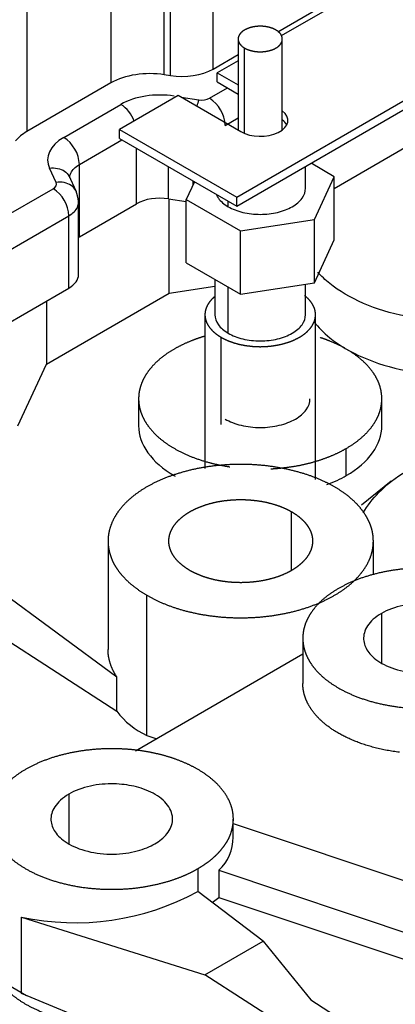
# Model space of a CAD drawing. Units: millimetres. Extents: x 0 to 408, y -8 to 202.
# Drawn here: x 74 to 79, y 113 to 126 of the extents above; entities that cross this region are included whole.
import ezdxf
from ezdxf.lldxf.tags import DXFTag

# ---------------------------------------------------------------- set-up
doc = ezdxf.new("R2010")
doc.units = ezdxf.units.MM
for name, color, linetype in [('32A04-13101', 7, 'Continuous'), ('32A62-30201', 7, 'Continuous'), ('32A66-04101', 7, 'Continuous'), ('MM130066', 7, 'Continuous'), ('Predeterminado', 7, 'Continuous')]:
    doc.layers.add(name, color=color, linetype=linetype)
tags = doc.linetypes.add('HIDDEN2', pattern=[4.7625, 3.175, -1.5875]).pattern_tags.tags
tags[6:7] = [DXFTag(74, 4), DXFTag(75, 0), DXFTag(340, '0'), DXFTag(46, 0.0), DXFTag(50, 0.0), DXFTag(44, 0.0), DXFTag(45, 0.0)]
tags[4:5] = [DXFTag(74, 4), DXFTag(75, 0), DXFTag(340, '0'), DXFTag(46, 0.0), DXFTag(50, 0.0), DXFTag(44, 0.0), DXFTag(45, 0.0)]

# ---------------------------------------------------------------- blocks, each defined once
blk = doc.blocks.new('SE1')
at = {"layer": '32A04-13101', "color": 7, "linetype": 'HIDDEN2'}
for p, q in [((76.242, 125.163), (76.242, 131.76)), ((76.905, 125.24), (76.905, 131.731)), ((75.518, 131.665), (75.518, 125.051)), ((76.326, 125.15), (76.326, 131.641)), ((74.376, 131.005), (74.376, 124.392)), ((77.783, 125.746), (85.398, 130.143)), ((76.905, 125.24), (77.244, 125.435)), ((76.326, 125.15), (76.242, 125.163)), ((75.518, 125.051), (74.376, 124.392)), ((76.856, 124.844), (77.1, 124.985)), ((74.878, 124.314), (75.652, 124.761)), ((76.47, 124.859), (76.711, 124.821)), ((77.068, 124.476), (77.244, 124.578)), ((75.09, 123.947), (75.668, 124.28)), ((75.864, 123.414), (75.864, 124.167)), ((74.774, 123.703), (74.684, 123.896)), ((75.09, 122.967), (75.09, 123.947)), ((76.299, 123.481), (76.299, 123.916)), ((75.049, 123.578), (74.946, 123.8)), ((76.634, 123.671), (76.634, 123.723)), ((70.167, 120.982), (74.735, 123.619)), ((75.079, 122.456), (75.079, 123.436)), ((76.299, 123.481), (76.541, 123.444)), ((75.09, 122.967), (75.864, 123.414)), ((70.379, 120.614), (74.947, 123.252)), ((74.947, 122.272), (74.947, 123.252)), ((70.379, 119.634), (74.947, 122.272))]:
    blk.add_line(p, q, dxfattribs=at)
for centre, radius, start, end in [((75.401, 124.371), 0.464, 20.7897, 57.2304), ((77.79, 124.405), 1.157, 158.8857, 163.3288), ((76.605, 124.454), 0.464, 2.7882, 57.2207), ((74.627, 123.924), 0.464, 2.7824, 57.2368), ((74.88, 123.755), 0.0795, 15.8281, 16.001), ((74.484, 123.229), 0.464, 2.795, 57.2061)]:
    blk.add_arc(centre, radius, start, end, dxfattribs=at)
for centre, major_axis, start_param, end_param in [((76.048, 124.745), (0.75, 0), 1.308966, 2.35614), ((76.481, 125.485), (0.6, 0), 4.450534, 5.497783), ((76.183, 124.455), (0.75, 0), 1.30911, 2.356194), ((76.75, 124.905), (-0.15, 0), 1.308997, 2.355937), ((74.907, 124.086), (0.75, 0), 2.356163, 2.711147), ((75.409, 124.008), (0.75, 0), 2.356308, 3.403392), ((74.629, 123.68), (-0.15, 0), 2.356194, 3.403209), ((76.183, 123.23), (-0.45, 0), 4.45059, 5.497758), ((75.409, 122.783), (0.45, 0), -3.926991, -3.890238), ((74.629, 122.456), (-0.45, 0), 2.356223, 3.141593)]:
    blk.add_ellipse(centre, major_axis=major_axis, ratio=0.57735, start_param=start_param, end_param=end_param, dxfattribs=at)
for points, knots in [([(74.684, 123.896), (74.722, 123.902), (74.76, 123.901), (74.83, 123.888), (74.862, 123.874), (74.916, 123.837), (74.937, 123.814), (74.953, 123.783), (74.955, 123.78), (74.956, 123.778)], [0, 0, 0, 0, 0.25, 0.25, 0.5, 0.5, 0.75, 0.75, 0.77592, 0.77592, 0.77592, 0.77592]), ([(74.959, 123.766), (74.959, 123.788), (74.964, 123.809), (74.994, 123.874), (75.035, 123.915), (75.09, 123.947)], [0.2617293, 0.2617293, 0.2617293, 0.2617293, 0.5, 0.5, 1, 1, 1, 1]), ([(75.046, 123.584), (75.044, 123.587), (75.043, 123.59), (75.027, 123.62), (75.005, 123.644), (74.952, 123.681), (74.92, 123.694), (74.85, 123.708), (74.812, 123.709), (74.774, 123.703)], [0.2236109, 0.2236109, 0.2236109, 0.2236109, 0.25, 0.25, 0.5, 0.5, 0.75, 0.75, 1, 1, 1, 1]), ([(74.947, 123.252), (75.003, 123.284), (75.043, 123.324), (75.074, 123.39), (75.079, 123.413), (75.079, 123.435)], [0, 0, 0, 0, 0.5, 0.5, 0.7494896, 0.7494896, 0.7494896, 0.7494896])]:
    blk.add_open_spline(points, degree=3, knots=knots, dxfattribs=at)
blk.add_open_spline([(75.077, 123.436), (75.083, 123.445), (75.073, 123.494), (75.046, 123.584)], degree=3, dxfattribs=at)
at = {"layer": '32A62-30201', "color": 7, "linetype": 'HIDDEN2'}
blk.add_line((74.373, 112.683), (72.771, 113.608), dxfattribs=at)
at = {"layer": '32A66-04101', "color": 7, "linetype": 'HIDDEN2'}
for p, q in [((77.226, 123.381), (108.89, 141.662)), ((77.226, 123.504), (108.622, 141.63)), ((87.78, 131.434), (77.83, 125.689)), ((77.244, 125.351), (76.961, 125.188)), ((76.961, 125.188), (77.244, 125.024)), ((76.961, 125.065), (76.961, 125.188)), ((76.961, 125.065), (77.244, 124.901)), ((76.431, 124.881), (75.635, 124.422)), ((77.279, 124.391), (76.431, 124.881)), ((75.635, 124.422), (77.226, 123.504)), ((75.635, 124.3), (75.635, 124.422)), ((75.635, 124.3), (77.226, 123.381)), ((77.226, 123.381), (77.226, 123.504))]:
    blk.add_line(p, q, dxfattribs=at)
for centre, start_param in [((77.544, 124.545), 0.785397), ((77.544, 124.422), 3.428352)]:
    blk.add_ellipse(centre, major_axis=(-0.375, 0), ratio=0.57735, start_param=start_param, end_param=3.785094, dxfattribs=at)
at = {"layer": 'MM130066', "color": 7, "linetype": 'HIDDEN2'}
for p, q in [((77.244, 125.647), (77.244, 124.412)), ((77.844, 124.415), (77.844, 125.647)), ((77.332, 124.366), (77.332, 125.524)), ((79.539, 124.19), (78.548, 123.618)), ((78.548, 123.781), (78.234, 123.963)), ((78.159, 123.625), (78.159, 123.92)), ((76.653, 123.712), (76.541, 123.471)), ((78.279, 123.202), (78.548, 123.781)), ((78.548, 122.924), (78.548, 123.781)), ((76.309, 122.203), (76.309, 123.48)), ((76.541, 123.471), (77.275, 123.046)), ((76.541, 122.613), (76.541, 123.471)), ((77.11, 123.375), (77.11, 123.448)), ((77.275, 123.046), (78.279, 123.202)), ((78.279, 122.344), (78.279, 123.202)), ((77.275, 122.189), (77.275, 123.046)), ((78.279, 122.344), (78.548, 122.924)), ((76.541, 122.613), (77.275, 122.189)), ((76.929, 122.389), (76.929, 121.911)), ((76.309, 122.203), (76.929, 122.299)), ((77.11, 121.66), (77.11, 122.285)), ((77.275, 122.189), (78.279, 122.344)), ((78.159, 121.911), (78.159, 122.326)), ((74.643, 121.24), (76.309, 122.203)), ((74.643, 122.096), (74.643, 121.24)), ((76.794, 121.912), (76.794, 119.827)), ((78.294, 119.678), (78.294, 121.912)), ((77.014, 120.424), (77.014, 121.605)), ((74.255, 120.404), (74.643, 121.24)), ((75.894, 120.773), (75.894, 120.405)), ((79.194, 120.405), (79.194, 120.773)), ((78.711, 119.731), (78.711, 120.099)), ((79.323, 119.654), (78.919, 119.332)), ((77.969, 118.445), (77.969, 119.241)), ((72.942, 118.96), (75.597, 117.005)), ((75.479, 118.844), (75.479, 117.374)), ((79.079, 118.386), (79.079, 118.844)), ((72.942, 118.259), (75.597, 116.537)), ((76.006, 116.211), (76.006, 118.109)), ((79.188, 117.864), (79.188, 117.192)), ((78.122, 117.526), (78.122, 116.914)), ((78.122, 117.309), (75.85, 115.998)), ((75.597, 116.537), (75.597, 117.005)), ((76.006, 116.211), (76.142, 116.166)), ((74.946, 115.414), (74.946, 114.742)), ((77.179, 114.832), (77.179, 115.077)), ((77.179, 115.017), (79.969, 114.087)), ((76.696, 114.404), (76.696, 114.093)), ((76.983, 114.382), (76.983, 114.015)), ((76.983, 114.382), (80.407, 113.241)), ((77.586, 113.424), (76.696, 114.093)), ((76.893, 113.945), (76.983, 114.015)), ((76.983, 114.015), (80.407, 112.873)), ((74.303, 113.749), (76.793, 112.966)), ((74.303, 112.712), (74.303, 113.749)), ((76.793, 112.966), (77.586, 113.424)), ((77.586, 113.424), (78.229, 112.628)), ((78.568, 111.828), (76.793, 112.966)), ((77.342, 111.466), (74.303, 112.712)), ((78.229, 112.628), (79.046, 112.104))]:
    blk.add_line(p, q, dxfattribs=at)
for centre, radius, start, end in [((76.471, 117.217), 1.108, 217.87, 245.2069), ((76.561, 114.83), 0.616, 313.3439, 0.1298), ((75.034, 117.159), 3.487, 257.8944, 298.4565)]:
    blk.add_arc(centre, radius, start, end, dxfattribs=at)
for points, degree, knots in [([(77.757, 125.769), (77.714, 125.794), (77.659, 125.807), (77.604, 125.82), (77.544, 125.82), (77.485, 125.82), (77.43, 125.807), (77.375, 125.794), (77.332, 125.769), (77.29, 125.745), (77.267, 125.713), (77.244, 125.681), (77.244, 125.647), (77.244, 125.612), (77.267, 125.581), (77.29, 125.549), (77.332, 125.524)], 2, [0, 0, 0, 0.125, 0.125, 0.25, 0.25, 0.375, 0.375, 0.5, 0.5, 0.625, 0.625, 0.75, 0.75, 0.875, 0.875, 1, 1, 1]), ([(77.332, 125.524), (77.375, 125.5), (77.43, 125.487), (77.485, 125.474), (77.544, 125.474), (77.604, 125.474), (77.659, 125.487), (77.714, 125.5), (77.757, 125.524), (77.799, 125.549), (77.822, 125.581), (77.844, 125.612), (77.844, 125.647), (77.844, 125.681), (77.822, 125.713), (77.799, 125.745), (77.757, 125.769)], 2, [0, 0, 0, 0.125, 0.125, 0.25, 0.25, 0.375, 0.375, 0.5, 0.5, 0.625, 0.625, 0.75, 0.75, 0.875, 0.875, 1, 1, 1]), ([(77.11, 123.375), (77.166, 123.342), (77.235, 123.316), (77.383, 123.28), (77.464, 123.271), (77.625, 123.271), (77.705, 123.28), (77.854, 123.316), (77.922, 123.342), (78.036, 123.408), (78.082, 123.447), (78.143, 123.533), (78.159, 123.579), (78.159, 123.626)], 3, [0, 0, 0, 0, 0.125, 0.125, 0.25, 0.25, 0.375, 0.375, 0.5, 0.5, 0.625, 0.625, 0.749993, 0.749993, 0.749993, 0.749993]), ([(76.951, 123.533), (76.958, 123.518), (76.966, 123.504), (77.007, 123.447), (77.053, 123.408), (77.11, 123.375)], 3, [0.8347878, 0.8347878, 0.8347878, 0.8347878, 0.875, 0.875, 1, 1, 1, 1]), ([(81.32, 122.014), (81.163, 121.957), (80.993, 121.911), (80.607, 121.842), (80.387, 121.824), (79.95, 121.827), (79.731, 121.849), (79.317, 121.93), (79.12, 121.989), (78.769, 122.14), (78.614, 122.231), (78.427, 122.383), (78.373, 122.434), (78.326, 122.487)], 3, [0.0189555, 0.0189555, 0.0189555, 0.0189555, 0.125, 0.125, 0.25, 0.25, 0.375, 0.375, 0.5, 0.5, 0.625, 0.625, 0.6840339, 0.6840339, 0.6840339, 0.6840339]), ([(76.917, 122.149), (76.879, 122.115), (76.851, 122.077), (76.823, 122.038), (76.809, 121.996), (76.794, 121.954), (76.794, 121.911), (76.794, 121.869), (76.809, 121.827), (76.823, 121.785), (76.851, 121.746), (76.88, 121.706), (76.921, 121.671), (76.962, 121.635), (77.014, 121.605)], 2, [0.5651146, 0.5651146, 0.5651146, 0.625, 0.625, 0.6875, 0.6875, 0.75, 0.75, 0.8125, 0.8125, 0.875, 0.875, 0.9375, 0.9375, 1, 1, 1]), ([(77.014, 121.605), (77.066, 121.575), (77.128, 121.551), (77.189, 121.528), (77.257, 121.511), (77.326, 121.495), (77.398, 121.487), (77.47, 121.478), (77.544, 121.478), (77.618, 121.478), (77.691, 121.487), (77.763, 121.495), (77.831, 121.511), (77.9, 121.528), (77.961, 121.551), (78.022, 121.575), (78.075, 121.605), (78.127, 121.635), (78.168, 121.671), (78.209, 121.706), (78.237, 121.746), (78.266, 121.785), (78.28, 121.827), (78.294, 121.869), (78.294, 121.911), (78.294, 121.954), (78.28, 121.996), (78.266, 122.038), (78.237, 122.077), (78.209, 122.116), (78.168, 122.152), (78.157, 122.162), (78.145, 122.171)], 2, [0, 0, 0, 0.0625, 0.0625, 0.125, 0.125, 0.1875, 0.1875, 0.25, 0.25, 0.3125, 0.3125, 0.375, 0.375, 0.4375, 0.4375, 0.5, 0.5, 0.5625, 0.5625, 0.625, 0.625, 0.6875, 0.6875, 0.75, 0.75, 0.8125, 0.8125, 0.875, 0.875, 0.9375, 0.9375, 0.9546867, 0.9546867, 0.9546867]), ([(76.929, 121.911), (76.929, 121.911), (76.929, 121.911), (76.929, 121.865), (76.945, 121.818), (77.007, 121.733), (77.053, 121.693), (77.11, 121.66)], 3, [0.749993, 0.749993, 0.749993, 0.749993, 0.75, 0.75, 0.875, 0.875, 1, 1, 1, 1]), ([(77.11, 121.66), (77.166, 121.627), (77.235, 121.601), (77.383, 121.566), (77.464, 121.556), (77.625, 121.556), (77.705, 121.566), (77.854, 121.601), (77.922, 121.627), (78.036, 121.693), (78.082, 121.733), (78.143, 121.818), (78.159, 121.865), (78.159, 121.911)], 3, [0, 0, 0, 0, 0.125, 0.125, 0.25, 0.25, 0.375, 0.375, 0.5, 0.5, 0.625, 0.625, 0.749993, 0.749993, 0.749993, 0.749993]), ([(78.273, 121.816), (78.331, 121.74), (78.403, 121.667), (78.614, 121.496), (78.769, 121.405), (79.12, 121.254), (79.317, 121.195), (79.731, 121.114), (79.95, 121.093), (80.387, 121.089), (80.607, 121.108), (80.993, 121.176), (81.163, 121.222), (81.32, 121.279)], 3, [0.2926649, 0.2926649, 0.2926649, 0.2926649, 0.375, 0.375, 0.5, 0.5, 0.625, 0.625, 0.75, 0.75, 0.875, 0.875, 0.9810445, 0.9810445, 0.9810445, 0.9810445]), ([(76.784, 121.618), (76.704, 121.594), (76.628, 121.564), (76.493, 121.512), (76.378, 121.446)], 2, [0.9023556, 0.9023556, 0.9023556, 0.9375, 0.9375, 1, 1, 1]), ([(78.711, 120.099), (78.826, 120.165), (78.916, 120.243), (79.007, 120.321), (79.069, 120.408), (79.131, 120.495), (79.163, 120.586), (79.194, 120.679), (79.194, 120.772), (79.194, 120.866), (79.163, 120.958), (79.131, 121.05), (79.069, 121.137), (79.007, 121.224), (78.916, 121.302), (78.826, 121.38), (78.711, 121.446), (78.596, 121.512), (78.461, 121.564), (78.41, 121.584), (78.357, 121.601)], 2, [0, 0, 0, 0.0625, 0.0625, 0.125, 0.125, 0.1875, 0.1875, 0.25, 0.25, 0.3125, 0.3125, 0.375, 0.375, 0.4375, 0.4375, 0.5, 0.5, 0.5625, 0.5625, 0.5860258, 0.5860258, 0.5860258]), ([(76.378, 121.446), (76.263, 121.38), (76.172, 121.302), (76.082, 121.224), (76.02, 121.137), (75.958, 121.05), (75.926, 120.958), (75.894, 120.866), (75.894, 120.772), (75.894, 120.678), (75.926, 120.586), (75.958, 120.494), (76.02, 120.408), (76.082, 120.321), (76.172, 120.243), (76.263, 120.165), (76.378, 120.099), (76.493, 120.032), (76.628, 119.98), (76.763, 119.928), (76.913, 119.892), (77.02, 119.867), (77.131, 119.85)], 2, [0, 0, 0, 0.0625, 0.0625, 0.125, 0.125, 0.1875, 0.1875, 0.25, 0.25, 0.3125, 0.3125, 0.375, 0.375, 0.4375, 0.4375, 0.5, 0.5, 0.5625, 0.5625, 0.625, 0.625, 0.6693495, 0.6693495, 0.6693495]), ([(77.067, 120.497), (77.13, 120.461), (77.204, 120.432), (77.368, 120.393), (77.456, 120.383), (77.633, 120.383), (77.721, 120.393), (77.884, 120.432), (77.959, 120.461), (78.084, 120.533), (78.134, 120.576), (78.202, 120.67), (78.219, 120.721), (78.219, 120.772)], 3, [0, 0, 0, 0, 0.125, 0.125, 0.25, 0.25, 0.375, 0.375, 0.5, 0.5, 0.625, 0.625, 0.75, 0.75, 0.75, 0.75]), ([(75.894, 120.405), (75.894, 120.28), (75.937, 120.156), (76.103, 119.925), (76.225, 119.819), (76.381, 119.729), (76.385, 119.727), (76.388, 119.725)], 3, [0.25, 0.25, 0.25, 0.25, 0.375, 0.375, 0.5, 0.5, 0.5029178, 0.5029178, 0.5029178, 0.5029178]), ([(78.711, 119.731), (78.864, 119.819), (78.986, 119.925), (79.151, 120.156), (79.194, 120.28), (79.194, 120.405)], 3, [0, 0, 0, 0, 0.125, 0.125, 0.25, 0.25, 0.25, 0.25]), ([(77.688, 119.823), (77.777, 119.828), (77.866, 119.838), (78.026, 119.856), (78.176, 119.892), (78.326, 119.928), (78.461, 119.98), (78.596, 120.032), (78.711, 120.099)], 2, [0.777628, 0.777628, 0.777628, 0.8125, 0.8125, 0.875, 0.875, 0.9375, 0.9375, 1, 1, 1]), ([(78.939, 119.228), (79.001, 119.325), (79.071, 119.415), (79.261, 119.612), (79.387, 119.711), (79.664, 119.871), (79.815, 119.932), (80.133, 120.013), (80.301, 120.033), (80.501, 120.031), (80.531, 120.03), (80.56, 120.029)], 3, [0.2863669, 0.2863669, 0.2863669, 0.2863669, 0.375, 0.375, 0.5, 0.5, 0.625, 0.625, 0.75, 0.75, 0.7713563, 0.7713563, 0.7713563, 0.7713563]), ([(78.552, 119.578), (78.427, 119.651), (78.279, 119.707), (78.132, 119.764), (77.968, 119.803), (77.804, 119.843), (77.63, 119.863), (77.456, 119.883), (77.279, 119.883), (77.102, 119.883), (76.928, 119.863), (76.754, 119.843), (76.59, 119.803), (76.427, 119.764), (76.279, 119.707), (76.132, 119.651), (76.006, 119.578), (75.881, 119.506), (75.783, 119.421), (75.684, 119.336), (75.616, 119.241), (75.548, 119.146), (75.514, 119.046), (75.479, 118.946), (75.479, 118.843), (75.479, 118.741), (75.514, 118.641), (75.548, 118.54), (75.616, 118.446), (75.684, 118.351), (75.783, 118.266), (75.881, 118.181), (76.006, 118.109)], 2, [0, 0, 0, 0.0625, 0.0625, 0.125, 0.125, 0.1875, 0.1875, 0.25, 0.25, 0.3125, 0.3125, 0.375, 0.375, 0.4375, 0.4375, 0.5, 0.5, 0.5625, 0.5625, 0.625, 0.625, 0.6875, 0.6875, 0.75, 0.75, 0.8125, 0.8125, 0.875, 0.875, 0.9375, 0.9375, 1, 1, 1]), ([(76.006, 118.109), (76.132, 118.036), (76.279, 117.979), (76.427, 117.922), (76.59, 117.883), (76.754, 117.844), (76.928, 117.824), (77.102, 117.804), (77.279, 117.804), (77.457, 117.804), (77.63, 117.824), (77.804, 117.844), (77.968, 117.883), (78.132, 117.922), (78.279, 117.979), (78.427, 118.036), (78.552, 118.109), (78.677, 118.181), (78.776, 118.266), (78.874, 118.351), (78.942, 118.446), (79.01, 118.54), (79.045, 118.641), (79.079, 118.741), (79.079, 118.843), (79.079, 118.946), (79.045, 119.046), (79.01, 119.147), (78.942, 119.241), (78.874, 119.336), (78.776, 119.421), (78.677, 119.506), (78.552, 119.578)], 2, [0, 0, 0, 0.0625, 0.0625, 0.125, 0.125, 0.1875, 0.1875, 0.25, 0.25, 0.3125, 0.3125, 0.375, 0.375, 0.4375, 0.4375, 0.5, 0.5, 0.5625, 0.5625, 0.625, 0.625, 0.6875, 0.6875, 0.75, 0.75, 0.8125, 0.8125, 0.875, 0.875, 0.9375, 0.9375, 1, 1, 1]), ([(76.59, 118.445), (76.522, 118.485), (76.469, 118.531), (76.415, 118.577), (76.378, 118.628), (76.342, 118.679), (76.323, 118.734), (76.304, 118.788), (76.304, 118.843), (76.304, 118.899), (76.323, 118.953), (76.342, 119.008), (76.378, 119.059), (76.415, 119.11), (76.469, 119.156), (76.522, 119.202), (76.59, 119.241), (76.658, 119.281), (76.738, 119.311), (76.817, 119.342), (76.906, 119.363), (76.995, 119.385), (77.089, 119.395), (77.183, 119.406), (77.279, 119.406), (77.375, 119.406), (77.469, 119.395), (77.564, 119.385), (77.652, 119.363), (77.741, 119.342), (77.821, 119.311), (77.901, 119.281), (77.969, 119.241)], 2, [0, 0, 0, 0.0625, 0.0625, 0.125, 0.125, 0.1875, 0.1875, 0.25, 0.25, 0.3125, 0.3125, 0.375, 0.375, 0.4375, 0.4375, 0.5, 0.5, 0.5625, 0.5625, 0.625, 0.625, 0.6875, 0.6875, 0.75, 0.75, 0.8125, 0.8125, 0.875, 0.875, 0.9375, 0.9375, 1, 1, 1]), ([(77.969, 119.241), (78.037, 119.202), (78.09, 119.156), (78.143, 119.11), (78.18, 119.059), (78.217, 119.008), (78.236, 118.953), (78.254, 118.899), (78.254, 118.843), (78.254, 118.788), (78.236, 118.734), (78.217, 118.679), (78.18, 118.628), (78.143, 118.577), (78.09, 118.531), (78.037, 118.484), (77.969, 118.445), (77.901, 118.406), (77.821, 118.375), (77.741, 118.344), (77.652, 118.323), (77.564, 118.302), (77.469, 118.291), (77.375, 118.28), (77.279, 118.28), (77.183, 118.28), (77.089, 118.291), (76.995, 118.302), (76.906, 118.323), (76.817, 118.345), (76.738, 118.375), (76.658, 118.406), (76.59, 118.445)], 2, [0, 0, 0, 0.0625, 0.0625, 0.125, 0.125, 0.1875, 0.1875, 0.25, 0.25, 0.3125, 0.3125, 0.375, 0.375, 0.4375, 0.4375, 0.5, 0.5, 0.5625, 0.5625, 0.625, 0.625, 0.6875, 0.6875, 0.75, 0.75, 0.8125, 0.8125, 0.875, 0.875, 0.9375, 0.9375, 1, 1, 1]), ([(80.939, 116.853), (81.038, 116.911), (81.119, 116.977), (81.207, 117.049), (81.271, 117.129), (81.339, 117.215), (81.377, 117.307), (81.417, 117.404), (81.421, 117.503), (81.426, 117.606), (81.392, 117.706), (81.358, 117.808), (81.288, 117.903), (81.218, 117.996), (81.116, 118.079), (81.017, 118.159), (80.893, 118.226), (80.775, 118.289), (80.639, 118.337), (80.512, 118.382), (80.374, 118.414), (80.245, 118.443), (80.111, 118.459), (79.969, 118.476), (79.824, 118.479), (79.668, 118.482), (79.513, 118.468), (79.348, 118.452), (79.192, 118.419), (79.029, 118.383), (78.882, 118.329), (78.731, 118.273), (78.605, 118.2)], 2, [0, 0, 0, 0.0625, 0.0625, 0.125, 0.125, 0.1875, 0.1875, 0.25, 0.25, 0.3125, 0.3125, 0.375, 0.375, 0.4375, 0.4375, 0.5, 0.5, 0.5625, 0.5625, 0.625, 0.625, 0.6875, 0.6875, 0.75, 0.75, 0.8125, 0.8125, 0.875, 0.875, 0.9375, 0.9375, 1, 1, 1]), ([(78.605, 118.2), (78.479, 118.128), (78.382, 118.041), (78.288, 117.956), (78.227, 117.861), (78.168, 117.771), (78.142, 117.676), (78.118, 117.587), (78.123, 117.496), (78.127, 117.413), (78.157, 117.331), (78.185, 117.254), (78.236, 117.179), (78.29, 117.099), (78.368, 117.026), (78.452, 116.947), (78.561, 116.88), (78.676, 116.808), (78.815, 116.751), (78.958, 116.692), (79.12, 116.652), (79.285, 116.611), (79.461, 116.591), (79.635, 116.572), (79.813, 116.574), (79.985, 116.577), (80.153, 116.6), (80.312, 116.622), (80.461, 116.661), (80.599, 116.698), (80.724, 116.749), (80.839, 116.796), (80.939, 116.853)], 2, [0, 0, 0, 0.0625, 0.0625, 0.125, 0.125, 0.1875, 0.1875, 0.25, 0.25, 0.3125, 0.3125, 0.375, 0.375, 0.4375, 0.4375, 0.5, 0.5, 0.5625, 0.5625, 0.625, 0.625, 0.6875, 0.6875, 0.75, 0.75, 0.8125, 0.8125, 0.875, 0.875, 0.9375, 0.9375, 1, 1, 1]), ([(80.355, 117.19), (80.418, 117.226), (80.537, 117.319), (80.622, 117.512), (80.553, 117.722), (80.343, 117.889), (80.114, 117.966), (79.944, 117.995), (79.753, 118.009), (79.479, 117.987), (79.273, 117.912), (79.188, 117.864)], 3, [0, 0, 0, 0, 0.125, 0.25, 0.375, 0.5, 0.625, 0.6875, 0.75, 0.875, 1, 1, 1, 1]), ([(79.188, 117.864), (79.104, 117.815), (78.975, 117.696), (78.936, 117.538), (78.961, 117.427), (79.012, 117.329), (79.145, 117.197), (79.434, 117.076), (79.797, 117.036), (80.132, 117.085), (80.292, 117.153), (80.355, 117.19)], 3, [0, 0, 0, 0, 0.125, 0.25, 0.3125, 0.375, 0.5, 0.625, 0.75, 0.875, 1, 1, 1, 1]), ([(75.597, 117.005), (75.542, 117.087), (75.513, 117.174), (75.483, 117.261), (75.48, 117.35), (75.479, 117.361), (75.479, 117.373)], 2, [0, 0, 0, 0.0625, 0.0625, 0.125, 0.125, 0.133292, 0.133292, 0.133292]), ([(79.432, 115.982), (79.193, 116.011), (78.978, 116.079), (78.771, 116.145), (78.604, 116.241), (78.45, 116.331), (78.34, 116.441), (78.242, 116.539), (78.187, 116.649), (78.133, 116.756), (78.124, 116.868), (78.122, 116.891), (78.122, 116.913)], 2, [0, 0, 0, 0.125, 0.125, 0.25, 0.25, 0.375, 0.375, 0.5, 0.5, 0.625, 0.625, 0.6480611, 0.6480611, 0.6480611]), ([(76.696, 114.404), (76.795, 114.461), (76.876, 114.527), (76.965, 114.599), (77.028, 114.679), (77.097, 114.765), (77.135, 114.857), (77.174, 114.954), (77.179, 115.054), (77.183, 115.156), (77.15, 115.257), (77.116, 115.358), (77.045, 115.453), (76.976, 115.547), (76.873, 115.63), (76.775, 115.71), (76.65, 115.776), (76.533, 115.839), (76.396, 115.888), (76.27, 115.933), (76.131, 115.964), (76.002, 115.993), (75.868, 116.01), (75.726, 116.027), (75.582, 116.029), (75.425, 116.032), (75.271, 116.018), (75.106, 116.003), (74.949, 115.969), (74.786, 115.934), (74.639, 115.879), (74.489, 115.824), (74.362, 115.751)], 2, [0, 0, 0, 0.0625, 0.0625, 0.125, 0.125, 0.1875, 0.1875, 0.25, 0.25, 0.3125, 0.3125, 0.375, 0.375, 0.4375, 0.4375, 0.5, 0.5, 0.5625, 0.5625, 0.625, 0.625, 0.6875, 0.6875, 0.75, 0.75, 0.8125, 0.8125, 0.875, 0.875, 0.9375, 0.9375, 1, 1, 1]), ([(74.362, 115.751), (74.236, 115.678), (74.14, 115.591), (74.046, 115.506), (73.984, 115.412), (73.926, 115.322), (73.9, 115.227), (73.875, 115.137), (73.88, 115.047), (73.885, 114.964), (73.914, 114.882), (73.942, 114.804), (73.993, 114.73), (74.047, 114.65), (74.125, 114.577), (74.21, 114.498), (74.318, 114.43), (74.434, 114.358), (74.572, 114.301), (74.716, 114.242), (74.878, 114.202), (75.042, 114.161), (75.218, 114.142), (75.392, 114.122), (75.57, 114.125), (75.742, 114.127), (75.91, 114.15), (76.069, 114.172), (76.218, 114.212), (76.357, 114.248), (76.482, 114.299), (76.596, 114.346), (76.696, 114.404)], 2, [0, 0, 0, 0.0625, 0.0625, 0.125, 0.125, 0.1875, 0.1875, 0.25, 0.25, 0.3125, 0.3125, 0.375, 0.375, 0.4375, 0.4375, 0.5, 0.5, 0.5625, 0.5625, 0.625, 0.625, 0.6875, 0.6875, 0.75, 0.75, 0.8125, 0.8125, 0.875, 0.875, 0.9375, 0.9375, 1, 1, 1]), ([(76.113, 114.74), (76.176, 114.777), (76.294, 114.869), (76.38, 115.063), (76.311, 115.273), (76.1, 115.439), (75.872, 115.516), (75.701, 115.545), (75.51, 115.56), (75.236, 115.538), (75.03, 115.463), (74.946, 115.414)], 3, [0, 0, 0, 0, 0.125, 0.25, 0.375, 0.5, 0.625, 0.6875, 0.75, 0.875, 1, 1, 1, 1]), ([(74.946, 115.414), (74.862, 115.365), (74.732, 115.246), (74.694, 115.088), (74.719, 114.978), (74.769, 114.879), (74.902, 114.748), (75.191, 114.626), (75.554, 114.586), (75.89, 114.636), (76.049, 114.704), (76.113, 114.74)], 3, [0, 0, 0, 0, 0.125, 0.25, 0.3125, 0.375, 0.5, 0.625, 0.75, 0.875, 1, 1, 1, 1]), ([(75.306, 112.296), (75.262, 112.3), (75.218, 112.305), (75.042, 112.324), (74.878, 112.365), (74.716, 112.405), (74.572, 112.464), (74.434, 112.521), (74.318, 112.593), (74.21, 112.661), (74.125, 112.74), (74.047, 112.813), (73.993, 112.893), (73.942, 112.967), (73.914, 113.045), (73.885, 113.127), (73.88, 113.21), (73.879, 113.224), (73.879, 113.239)], 2, [0.2968039, 0.2968039, 0.2968039, 0.3125, 0.3125, 0.375, 0.375, 0.4375, 0.4375, 0.5, 0.5, 0.5625, 0.5625, 0.625, 0.625, 0.6875, 0.6875, 0.75, 0.75, 0.7600027, 0.7600027, 0.7600027])]:
    blk.add_open_spline(points, degree=degree, knots=knots, dxfattribs=at)
blk.add_open_spline([(78.45, 119.609), (78.544, 119.644), (78.632, 119.685), (78.711, 119.731)], degree=3, dxfattribs=at)

msp = doc.modelspace()

# ---------------------------------------------------------------- block references
at = {"layer": 'Predeterminado'}
msp.add_blockref('SE1', (0, 0), dxfattribs=at)

doc.saveas('drawing.dxf')
